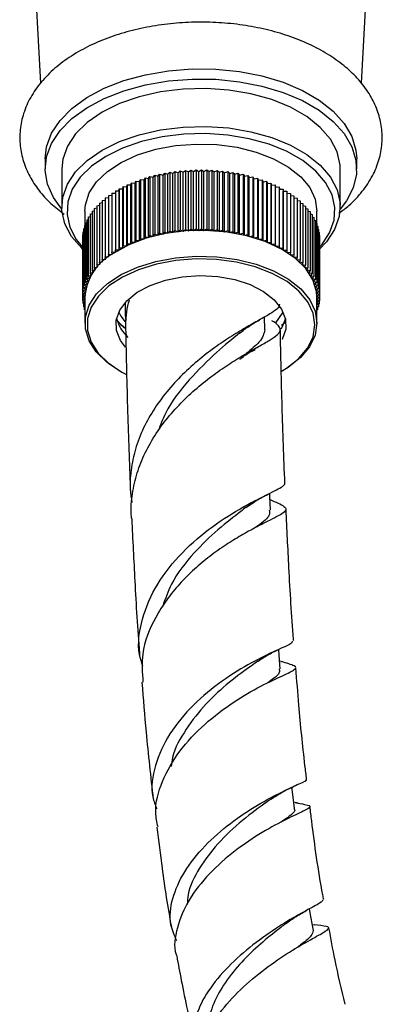
# Model space of a CAD drawing. Units: millimetres. Extents: x 3 to 4496, y 5 to 4495.
# Drawn here: x 776 to 811, y 173 to 268 of the extents above; entities that cross this region are included whole.
import ezdxf

# ---------------------------------------------------------------- set-up
doc = ezdxf.new("R2010")
doc.units = ezdxf.units.MM

msp = doc.modelspace()

# ---------------------------------------------------------------- linework, layer by layer
at = {"color": 7, "linetype": 'Continuous', "lineweight": 25}
for p, q in [((777.181, 273.676), (777.836, 261.827)), ((808.971, 261.842), (809.625, 273.676)), ((778.303, 254.517), (778.303, 253.537)), ((808.503, 253.537), (808.503, 254.517)), ((779.903, 253.537), (779.903, 249.863)), ((788.783, 252.722), (788.917, 252.913)), ((788.917, 252.913), (788.917, 247.198)), ((788.917, 252.913), (789.248, 252.836)), ((789.248, 252.836), (789.397, 253.023)), ((789.248, 247.12), (789.248, 252.836)), ((789.397, 253.023), (789.397, 247.308)), ((789.397, 253.023), (789.721, 252.938)), ((789.721, 252.938), (789.884, 253.121)), ((789.721, 247.222), (789.721, 252.938)), ((789.884, 253.121), (789.884, 247.405)), ((789.884, 253.121), (790.202, 253.027)), ((790.202, 253.027), (790.379, 253.206)), ((790.202, 247.311), (790.202, 253.027)), ((790.379, 253.206), (790.379, 247.49)), ((790.379, 253.206), (790.689, 253.103)), ((790.689, 253.103), (790.88, 253.278)), ((790.689, 247.388), (790.689, 253.103)), ((790.88, 253.278), (790.88, 247.562)), ((790.88, 253.278), (791.182, 253.167)), ((791.182, 253.167), (791.386, 253.336)), ((791.182, 247.452), (791.182, 253.167)), ((791.386, 253.336), (791.386, 247.621)), ((791.386, 253.336), (791.679, 253.219)), ((791.679, 253.219), (791.896, 253.382)), ((791.679, 247.503), (791.679, 253.219)), ((791.896, 253.382), (791.896, 247.666)), ((791.896, 253.382), (792.179, 253.257)), ((792.179, 253.257), (792.409, 253.415)), ((792.179, 247.541), (792.179, 253.257)), ((792.409, 253.415), (792.409, 247.699)), ((792.409, 253.415), (792.682, 253.282)), ((792.682, 253.282), (792.924, 253.434)), ((792.682, 247.566), (792.682, 253.282)), ((792.924, 253.434), (792.924, 247.718)), ((792.924, 253.434), (793.187, 253.294)), ((793.187, 253.294), (793.44, 253.439)), ((793.187, 247.578), (793.187, 253.294)), ((793.44, 253.439), (793.44, 247.724)), ((793.44, 253.439), (793.691, 253.293)), ((793.691, 253.293), (793.956, 253.432)), ((793.691, 247.577), (793.691, 253.293)), ((793.956, 253.432), (793.956, 247.716)), ((793.956, 253.432), (794.196, 253.279)), ((794.196, 253.279), (794.47, 253.411)), ((794.196, 247.563), (794.196, 253.279)), ((794.47, 253.411), (794.47, 247.695)), ((794.47, 253.411), (794.698, 253.252)), ((794.698, 253.252), (794.983, 253.376)), ((794.698, 247.536), (794.698, 253.252)), ((794.983, 253.376), (794.983, 247.661)), ((794.983, 253.376), (795.199, 253.212)), ((795.199, 253.212), (795.493, 253.329)), ((795.199, 247.496), (795.199, 253.212)), ((795.493, 253.329), (795.493, 247.613)), ((795.493, 253.329), (795.695, 253.159)), ((795.695, 253.159), (795.998, 253.268)), ((795.695, 247.443), (795.695, 253.159)), ((795.998, 253.268), (795.998, 247.552)), ((795.998, 253.268), (796.187, 253.093)), ((796.187, 253.093), (796.498, 253.195)), ((796.187, 247.378), (796.187, 253.093)), ((796.498, 253.195), (796.498, 247.479)), ((796.498, 253.195), (796.673, 253.015)), ((796.673, 253.015), (796.992, 253.108)), ((796.673, 247.299), (796.673, 253.015)), ((796.992, 253.108), (796.992, 247.392)), ((796.992, 253.108), (797.153, 252.924)), ((797.153, 252.924), (797.478, 253.009)), ((797.153, 247.208), (797.153, 252.924)), ((797.478, 253.009), (797.478, 247.293)), ((797.478, 253.009), (797.625, 252.821)), ((797.625, 252.821), (797.957, 252.897)), ((797.957, 252.897), (797.957, 247.181)), ((797.957, 252.897), (798.088, 252.705)), ((806.903, 249.863), (806.903, 253.537)), ((786.221, 251.799), (786.262, 252.004)), ((786.262, 252.004), (786.262, 246.288)), ((786.262, 252.004), (786.616, 251.98)), ((786.616, 251.98), (786.673, 252.184)), ((786.616, 246.265), (786.616, 251.98)), ((786.673, 252.184), (786.673, 246.468)), ((786.673, 252.184), (787.026, 252.151)), ((787.026, 252.151), (787.098, 252.353)), ((787.026, 246.435), (787.026, 252.151)), ((787.098, 252.353), (787.098, 246.637)), ((787.098, 252.353), (787.448, 252.311)), ((787.448, 252.311), (787.536, 252.511)), ((787.448, 246.595), (787.448, 252.311)), ((787.536, 252.511), (787.536, 246.795)), ((787.536, 252.511), (787.882, 252.46)), ((787.882, 252.46), (787.986, 252.657)), ((787.882, 246.744), (787.882, 252.46)), ((787.986, 252.657), (787.986, 246.941)), ((787.986, 252.657), (788.328, 252.597)), ((788.328, 252.597), (788.447, 252.791)), ((788.328, 246.881), (788.328, 252.597)), ((788.447, 252.791), (788.447, 247.075)), ((788.447, 252.791), (788.783, 252.722)), ((788.783, 247.007), (788.783, 252.722)), ((797.625, 247.105), (797.625, 252.821)), ((798.088, 252.705), (798.426, 252.773)), ((798.088, 246.99), (798.088, 252.705)), ((798.426, 252.773), (798.426, 247.057)), ((798.426, 252.773), (798.543, 252.578)), ((798.543, 252.578), (798.885, 252.637)), ((798.543, 246.862), (798.543, 252.578)), ((798.885, 252.637), (798.885, 246.921)), ((798.885, 252.637), (798.986, 252.439)), ((798.986, 252.439), (799.333, 252.489)), ((798.986, 246.723), (798.986, 252.439)), ((799.333, 252.489), (799.333, 246.773)), ((799.333, 252.489), (799.419, 252.289)), ((799.419, 252.289), (799.769, 252.33)), ((799.419, 246.573), (799.419, 252.289)), ((799.769, 252.33), (799.769, 246.614)), ((799.769, 252.33), (799.84, 252.127)), ((799.84, 252.127), (800.192, 252.159)), ((799.84, 246.412), (799.84, 252.127)), ((800.192, 252.159), (800.192, 246.443)), ((800.192, 252.159), (800.247, 251.955)), ((800.247, 251.955), (800.602, 251.978)), ((800.247, 246.24), (800.247, 251.955)), ((800.602, 251.978), (800.602, 246.262)), ((800.602, 251.978), (800.641, 251.773)), ((784.435, 250.956), (784.767, 250.977)), ((784.435, 250.956), (784.435, 245.241)), ((784.767, 251.184), (785.116, 251.197)), ((784.767, 251.184), (784.767, 245.469)), ((785.116, 251.404), (785.473, 251.408)), ((785.116, 251.404), (785.116, 245.688)), ((785.473, 251.408), (785.482, 251.614)), ((785.473, 245.692), (785.473, 251.408)), ((785.482, 251.614), (785.482, 245.898)), ((785.482, 251.614), (785.839, 251.608)), ((785.839, 251.608), (785.864, 251.814)), ((785.839, 245.893), (785.839, 251.608)), ((785.864, 251.814), (785.864, 246.098)), ((785.864, 251.814), (786.221, 251.799)), ((786.221, 246.084), (786.221, 251.799)), ((800.641, 251.773), (800.997, 251.786)), ((800.641, 246.057), (800.641, 251.773)), ((800.997, 251.786), (800.997, 246.07)), ((800.997, 251.786), (801.02, 251.581)), ((801.02, 251.581), (801.377, 251.584)), ((801.02, 245.865), (801.02, 251.581)), ((801.377, 251.584), (801.377, 245.869)), ((801.377, 251.584), (801.384, 251.378)), ((801.384, 245.663), (801.384, 251.378)), ((801.384, 251.378), (801.741, 251.373)), ((801.741, 251.373), (801.741, 245.657)), ((801.741, 251.167), (802.088, 251.153)), ((802.088, 251.153), (802.088, 245.437)), ((802.088, 250.945), (802.417, 250.923)), ((802.417, 250.923), (802.417, 245.208)), ((783.294, 249.965), (783.55, 250.009)), ((783.55, 250.224), (783.826, 250.263)), ((783.55, 250.224), (783.55, 244.508)), ((783.826, 250.476), (784.121, 250.51)), ((783.826, 250.476), (783.826, 244.76)), ((784.121, 250.72), (784.435, 250.748)), ((784.121, 250.72), (784.121, 245.004)), ((802.417, 250.715), (802.728, 250.686)), ((802.728, 250.686), (802.728, 244.97)), ((802.728, 250.475), (803.021, 250.44)), ((803.021, 250.44), (803.021, 244.724)), ((803.021, 250.228), (803.294, 250.187)), ((803.294, 250.187), (803.294, 244.472)), ((803.294, 249.972), (803.547, 249.928)), ((782.153, 249.454), (782.153, 248.03)), ((782.649, 249.153), (782.843, 249.203)), ((782.649, 249.153), (782.649, 243.437)), ((782.843, 249.429), (783.058, 249.479)), ((782.843, 249.429), (782.843, 243.713)), ((783.058, 249.7), (783.294, 249.747)), ((783.058, 249.7), (783.058, 243.984)), ((783.294, 249.965), (783.294, 244.249)), ((803.547, 249.928), (803.547, 244.212)), ((803.547, 249.71), (803.78, 249.662)), ((803.78, 249.662), (803.78, 243.946)), ((803.78, 249.44), (803.992, 249.39)), ((803.992, 249.39), (803.992, 243.675)), ((803.992, 249.164), (804.183, 249.114)), ((804.183, 249.114), (804.183, 243.398)), ((804.653, 247.994), (804.653, 249.454)), ((782.2, 248.298), (782.327, 248.344)), ((782.2, 248.298), (782.2, 242.583)), ((782.327, 248.587), (782.477, 248.636)), ((782.327, 248.587), (782.327, 242.871)), ((782.477, 248.872), (782.649, 248.922)), ((782.477, 248.872), (782.477, 243.156)), ((804.183, 248.882), (804.352, 248.832)), ((804.352, 248.832), (804.352, 243.116)), ((804.352, 248.595), (804.498, 248.546)), ((804.498, 248.546), (804.498, 242.831)), ((804.498, 248.303), (804.623, 248.257)), ((804.623, 248.257), (804.623, 242.541)), ((781.916, 247.12), (781.953, 247.139)), ((781.916, 247.12), (781.916, 241.404)), ((781.953, 247.417), (782.012, 247.445)), ((781.953, 247.417), (781.953, 241.701)), ((782.012, 247.713), (782.095, 247.749)), ((782.012, 247.713), (782.012, 241.997)), ((782.095, 248.007), (782.2, 248.049)), ((782.095, 248.007), (782.095, 242.291)), ((788.783, 247.007), (788.917, 247.198)), ((788.917, 247.198), (789.248, 247.12)), ((789.248, 247.12), (789.397, 247.308)), ((789.397, 247.308), (789.721, 247.222)), ((789.721, 247.222), (789.884, 247.405)), ((789.884, 247.405), (790.202, 247.311)), ((790.202, 247.311), (790.379, 247.49)), ((790.379, 247.49), (790.689, 247.388)), ((790.689, 247.388), (790.88, 247.562)), ((790.88, 247.562), (791.182, 247.452)), ((791.182, 247.452), (791.386, 247.621)), ((791.386, 247.621), (791.679, 247.503)), ((791.679, 247.503), (791.896, 247.666)), ((791.896, 247.666), (792.179, 247.541)), ((792.179, 247.541), (792.409, 247.699)), ((792.409, 247.699), (792.682, 247.566)), ((792.682, 247.566), (792.924, 247.718)), ((792.924, 247.718), (793.187, 247.578)), ((793.187, 247.578), (793.44, 247.724)), ((793.44, 247.724), (793.691, 247.577)), ((793.691, 247.577), (793.956, 247.716)), ((793.956, 247.716), (794.196, 247.563)), ((794.196, 247.563), (794.47, 247.695)), ((794.47, 247.695), (794.698, 247.536)), ((794.698, 247.536), (794.983, 247.661)), ((794.983, 247.661), (795.199, 247.496)), ((795.199, 247.496), (795.493, 247.613)), ((795.493, 247.613), (795.695, 247.443)), ((795.695, 247.443), (795.998, 247.552)), ((795.998, 247.552), (796.187, 247.378)), ((796.187, 247.378), (796.498, 247.479)), ((796.498, 247.479), (796.673, 247.299)), ((796.673, 247.299), (796.992, 247.392)), ((796.992, 247.392), (797.153, 247.208)), ((797.153, 247.208), (797.478, 247.293)), ((797.478, 247.293), (797.625, 247.105)), ((797.625, 247.105), (797.957, 247.181)), ((797.957, 247.181), (798.088, 246.99)), ((804.623, 248.006), (804.725, 247.965)), ((804.725, 247.965), (804.725, 242.249)), ((804.725, 247.706), (804.804, 247.671)), ((804.804, 247.671), (804.804, 241.955)), ((804.804, 247.402), (804.86, 247.375)), ((804.86, 247.375), (804.86, 241.659)), ((781.903, 246.822), (781.916, 246.829)), ((781.903, 246.822), (781.903, 241.106)), ((786.221, 246.084), (786.262, 246.288)), ((786.262, 246.288), (786.616, 246.265)), ((786.616, 246.265), (786.673, 246.468)), ((786.673, 246.468), (787.026, 246.435)), ((787.026, 246.435), (787.098, 246.637)), ((787.098, 246.637), (787.448, 246.595)), ((787.448, 246.595), (787.536, 246.795)), ((787.536, 246.795), (787.882, 246.744)), ((787.882, 246.744), (787.986, 246.941)), ((787.986, 246.941), (788.328, 246.881)), ((788.328, 246.881), (788.447, 247.075)), ((788.447, 247.075), (788.783, 247.007)), ((798.088, 246.99), (798.426, 247.057)), ((798.426, 247.057), (798.543, 246.862)), ((798.543, 246.862), (798.885, 246.921)), ((798.885, 246.921), (798.986, 246.723)), ((798.986, 246.723), (799.333, 246.773)), ((799.333, 246.773), (799.419, 246.573)), ((799.419, 246.573), (799.769, 246.614)), ((799.769, 246.614), (799.84, 246.412)), ((799.84, 246.412), (800.192, 246.443)), ((800.192, 246.443), (800.247, 246.24)), ((800.247, 246.24), (800.602, 246.262)), ((800.602, 246.262), (800.641, 246.057)), ((804.86, 247.095), (804.893, 247.077)), ((804.893, 247.077), (804.893, 241.362)), ((804.893, 246.785), (804.903, 246.779)), ((804.903, 246.779), (804.903, 241.064)), ((784.435, 245.241), (784.79, 245.263)), ((784.474, 245.036), (784.435, 245.241)), ((784.767, 245.469), (785.123, 245.482)), ((784.79, 245.263), (784.767, 245.469)), ((785.116, 245.688), (785.473, 245.692)), ((785.123, 245.482), (785.116, 245.688)), ((785.473, 245.692), (785.482, 245.898)), ((785.482, 245.898), (785.839, 245.893)), ((785.839, 245.893), (785.864, 246.098)), ((785.864, 246.098), (786.221, 246.084)), ((800.641, 246.057), (800.997, 246.07)), ((800.997, 246.07), (801.02, 245.865)), ((801.02, 245.865), (801.377, 245.869)), ((801.377, 245.869), (801.384, 245.663)), ((801.384, 245.663), (801.741, 245.657)), ((801.741, 245.657), (801.731, 245.451)), ((801.731, 245.451), (802.088, 245.437)), ((802.088, 245.437), (802.062, 245.231)), ((802.062, 245.231), (802.417, 245.208)), ((802.417, 245.208), (802.376, 245.003)), ((783.294, 244.249), (783.636, 244.308)), ((783.395, 244.052), (783.294, 244.249)), ((783.55, 244.508), (783.896, 244.558)), ((783.636, 244.308), (783.55, 244.508)), ((783.826, 244.76), (784.176, 244.8)), ((783.896, 244.558), (783.826, 244.76)), ((784.121, 245.004), (784.474, 245.036)), ((784.176, 244.8), (784.121, 245.004)), ((802.376, 245.003), (802.728, 244.97)), ((802.728, 244.97), (802.671, 244.766)), ((802.671, 244.766), (803.021, 244.724)), ((803.021, 244.724), (802.948, 244.523)), ((802.948, 244.523), (803.294, 244.472)), ((803.294, 244.472), (803.206, 244.272)), ((803.206, 244.272), (803.547, 244.212)), ((782.649, 243.437), (782.975, 243.522)), ((782.796, 243.249), (782.649, 243.437)), ((782.843, 243.713), (783.175, 243.79)), ((782.975, 243.522), (782.843, 243.713)), ((783.058, 243.984), (783.395, 244.052)), ((783.175, 243.79), (783.058, 243.984)), ((803.547, 244.212), (803.444, 244.015)), ((803.444, 244.015), (803.78, 243.946)), ((803.78, 243.946), (803.661, 243.752)), ((803.661, 243.752), (803.992, 243.675)), ((803.992, 243.675), (803.858, 243.484)), ((803.858, 243.484), (804.183, 243.398)), ((804.183, 243.398), (804.034, 243.21)), ((782.095, 242.291), (782.389, 242.408)), ((782.2, 242.583), (782.503, 242.692)), ((782.389, 242.408), (782.2, 242.583)), ((782.327, 242.871), (782.638, 242.972)), ((782.503, 242.692), (782.327, 242.871)), ((782.477, 243.156), (782.796, 243.249)), ((782.638, 242.972), (782.477, 243.156)), ((804.034, 243.21), (804.352, 243.116)), ((804.352, 243.116), (804.189, 242.933)), ((804.189, 242.933), (804.498, 242.831)), ((804.498, 242.831), (804.321, 242.652)), ((804.321, 242.652), (804.623, 242.541)), ((804.623, 242.541), (804.432, 242.367)), ((804.432, 242.367), (804.725, 242.249)), ((781.916, 241.404), (782.181, 241.542)), ((782.156, 241.251), (781.916, 241.404)), ((781.953, 241.701), (782.228, 241.833)), ((782.181, 241.542), (781.953, 241.701)), ((782.012, 241.997), (782.297, 242.121)), ((782.228, 241.833), (782.012, 241.997)), ((782.297, 242.121), (782.095, 242.291)), ((804.725, 242.249), (804.521, 242.08)), ((804.521, 242.08), (804.804, 241.955)), ((804.804, 241.955), (804.587, 241.791)), ((804.587, 241.791), (804.86, 241.659)), ((804.86, 241.659), (804.63, 241.501)), ((804.63, 241.501), (804.893, 241.362)), ((781.903, 241.106), (782.156, 241.251)), ((782.153, 240.961), (781.903, 241.106)), ((781.913, 241.1), (781.913, 240.808)), ((781.913, 240.808), (782.153, 240.959)), ((782.153, 240.681), (781.913, 240.808)), ((781.946, 240.791), (781.946, 240.511)), ((781.946, 240.511), (782.153, 240.653)), ((782.153, 240.41), (781.946, 240.511)), ((782.002, 240.484), (782.002, 240.215)), ((782.153, 241.085), (782.153, 238.594)), ((786.057, 240.48), (786.064, 239.962)), ((804.893, 241.362), (804.651, 241.21)), ((804.651, 241.21), (804.903, 241.064)), ((804.653, 238.594), (804.653, 241.085)), ((804.903, 241.064), (804.653, 240.92)), ((804.653, 240.916), (804.89, 240.766)), ((804.89, 240.766), (804.653, 240.642)), ((804.653, 240.608), (804.854, 240.469)), ((804.854, 240.469), (804.653, 240.373)), ((804.794, 240.44), (804.794, 240.173)), ((804.854, 240.747), (804.854, 240.469)), ((804.89, 241.056), (804.89, 240.766)), ((782.002, 240.215), (782.153, 240.328)), ((782.153, 240.148), (782.002, 240.215)), ((782.082, 240.18), (782.082, 239.92)), ((782.082, 239.92), (782.153, 239.98)), ((782.153, 239.891), (782.082, 239.92)), ((801.321, 239.544), (801.376, 239.656)), ((804.653, 240.28), (804.794, 240.173)), ((804.794, 240.173), (804.653, 240.111)), ((804.653, 239.928), (804.712, 239.879)), ((804.712, 239.879), (804.653, 239.855)), ((804.712, 240.137), (804.712, 239.879)), ((785.305, 238.822), (785.63, 238.469)), ((799.593, 237.938), (799.57, 239.184)), ((801.195, 238.406), (801.524, 238.653)), ((785.447, 234.003), (785.588, 233.921)), ((801.218, 233.921), (801.359, 234.003)), ((801.852, 234.306), (801.359, 234.003)), ((801.301, 205.756), (801.036, 205.842)), ((802.21, 193.608), (802.476, 193.741)), ((802.538, 192.134), (802.393, 192.166)), ((802.831, 192.072), (802.538, 192.134)), ((804.458, 180.263), (804.198, 180.297)), ((804.092, 178.878), (804.179, 178.93))]:
    msp.add_line(p, q, dxfattribs=at)
at = {"color": 7, "linetype": 'Continuous', "lineweight": 25, "flags": 128}
for points in [[(778.303, 254.517), (778.439, 255.682), (778.922, 256.987), (779.745, 258.235), (780.888, 259.395), (782.325, 260.44), (784.021, 261.347), (785.937, 262.094), (788.028, 262.663), (790.245, 263.041), (792.536, 263.22), (794.847, 263.194), (797.125, 262.965), (799.315, 262.538), (801.367, 261.923), (803.232, 261.135), (804.867, 260.191), (806.233, 259.114), (807.298, 257.93), (808.037, 256.665), (808.434, 255.351), (808.503, 254.517)], [(779.909, 249.625), (779.097, 250.748), (778.527, 252.042), (778.306, 253.37), (778.439, 254.702), (778.922, 256.008), (779.745, 257.255), (780.888, 258.415), (782.325, 259.46), (784.021, 260.367), (785.937, 261.114), (788.028, 261.683), (790.245, 262.061), (792.536, 262.24), (794.847, 262.214), (797.125, 261.985), (799.315, 261.558), (801.367, 260.943), (803.232, 260.155), (804.867, 259.211), (806.233, 258.134), (807.298, 256.95), (808.037, 255.686), (808.434, 254.371), (808.478, 253.036), (808.169, 251.714), (807.514, 250.434), (806.897, 249.625)], [(806.903, 253.537), (806.889, 253.897), (806.602, 255.173), (805.956, 256.405), (804.967, 257.559), (803.663, 258.603), (802.078, 259.508), (800.258, 260.251), (798.25, 260.811), (796.11, 261.172), (793.896, 261.325), (791.669, 261.266), (789.489, 260.996), (787.416, 260.522), (785.506, 259.858), (783.811, 259.021), (782.379, 258.035), (781.246, 256.926), (780.446, 255.725)], [(781.946, 245.74), (781.839, 245.841), (780.851, 246.995), (780.204, 248.227), (779.918, 249.503), (779.999, 250.789), (780.446, 252.05), (781.246, 253.252), (782.379, 254.361), (783.811, 255.347), (785.506, 256.183), (787.416, 256.848), (789.489, 257.321), (791.669, 257.591), (793.896, 257.651), (796.11, 257.498), (798.25, 257.136), (800.258, 256.577), (802.078, 255.834), (803.663, 254.928), (804.967, 253.884), (805.956, 252.731), (806.602, 251.499), (806.889, 250.222), (806.807, 248.936), (806.36, 247.675), (806.36, 247.675)], [(805.88, 247.348), (806.311, 248.562), (806.389, 249.801), (806.113, 251.03), (805.491, 252.216), (804.539, 253.327), (803.283, 254.332), (801.757, 255.204), (800.004, 255.92), (798.07, 256.459), (796.01, 256.807), (793.878, 256.954), (791.733, 256.897), (789.634, 256.637), (787.637, 256.181), (785.798, 255.541), (784.167, 254.735), (782.787, 253.786), (781.697, 252.718), (780.926, 251.561), (780.495, 250.347), (780.417, 249.108), (780.693, 247.879), (781.315, 246.693), (781.913, 245.944)], [(780.446, 255.725), (779.999, 254.464), (779.903, 253.537)], [(782.153, 249.454), (782.202, 250.057), (782.568, 251.202), (783.283, 252.291), (784.323, 253.288), (785.655, 254.163), (787.236, 254.886), (789.015, 255.434), (790.935, 255.791), (792.934, 255.943), (794.949, 255.887), (796.914, 255.625), (798.766, 255.164), (800.445, 254.519), (801.899, 253.712), (803.079, 252.768), (803.948, 251.717), (804.479, 250.594), (804.653, 249.454)], [(804.653, 241.085), (804.611, 241.646), (804.257, 242.793), (803.555, 243.884), (802.526, 244.885), (801.203, 245.765), (799.631, 246.494), (797.858, 247.049), (795.941, 247.412), (793.944, 247.572), (791.929, 247.523), (789.961, 247.268), (788.104, 246.814), (786.417, 246.175), (784.955, 245.373)], [(806.36, 247.675), (805.56, 246.474), (804.89, 245.768)], [(804.89, 245.94), (805.11, 246.191), (805.88, 247.348)], [(785.447, 234.003), (784.281, 234.794), (783.252, 235.795), (782.549, 236.887), (782.195, 238.033), (782.202, 239.197), (782.568, 240.342), (783.283, 241.431), (784.323, 242.428), (785.655, 243.303), (787.236, 244.026), (789.015, 244.574), (790.935, 244.931), (792.934, 245.083), (794.949, 245.027), (796.914, 244.765), (798.766, 244.304), (800.445, 243.659), (801.899, 242.852), (803.079, 241.908), (803.948, 240.857), (804.479, 239.734), (804.653, 238.574), (804.466, 237.414), (803.923, 236.293), (803.042, 235.246), (801.852, 234.306), (801.852, 234.306)], [(801.218, 233.921), (801.701, 234.219), (802.871, 235.142), (803.736, 236.171), (804.269, 237.272), (804.453, 238.411), (804.282, 239.55), (803.761, 240.653), (802.907, 241.685), (801.748, 242.613), (800.32, 243.406), (798.67, 244.039), (796.851, 244.492), (794.921, 244.75), (792.943, 244.805), (790.979, 244.655), (789.093, 244.305), (787.345, 243.766), (785.792, 243.056), (784.484, 242.197), (783.463, 241.217), (782.761, 240.148), (782.401, 239.023), (782.395, 237.879), (782.742, 236.754), (783.432, 235.682), (784.443, 234.698), (785.742, 233.834), (786.128, 233.63)], [(786.069, 236.25), (785.588, 236.906), (785.209, 237.877), (785.189, 238.873), (785.527, 239.849), (786.21, 240.764), (787.208, 241.576), (788.476, 242.251), (789.959, 242.759), (791.593, 243.078), (793.306, 243.193), (795.023, 243.101), (796.67, 242.804), (798.173, 242.317), (799.469, 241.659), (800.499, 240.861), (801.219, 239.956), (801.597, 238.985), (801.618, 237.989), (801.279, 237.013), (801.267, 236.992)], [(785.431, 239.656), (785.636, 239.275), (786.045, 238.727)], [(800.637, 238.591), (800.667, 238.623), (801.321, 239.544)], [(801.585, 239.043), (801.279, 238.238), (801.139, 238.001)], [(798.667, 235.989), (798.331, 235.836), (798.071, 235.729)], [(800.144, 220.499), (800.089, 221.772), (800.075, 222.102)], [(801.093, 205.098), (800.993, 206.402), (800.949, 206.982)], [(802.466, 191.56), (802.304, 192.899), (802.217, 193.617)]]:
    msp.add_lwpolyline(points, dxfattribs=at)
at = {"color": 7, "linetype": 'Continuous', "lineweight": 25}
for centre, radius, start, end in [((787.3, 240.782), 5.156, 117.06018, 176.62926), ((788.996, 240.065), 3.91, 195.14245, 226.94504)]:
    msp.add_arc(centre, radius, start, end, dxfattribs=at)
for points, knots in [([(806.773, 249.242), (807.109, 249.49), (807.977, 250.128), (809.081, 251.335), (810.07, 252.814), (810.709, 254.38), (811.002, 255.972), (810.958, 257.543), (810.599, 259.06), (809.947, 260.504), (809.012, 261.865), (807.801, 263.132), (806.321, 264.287), (804.594, 265.307), (802.657, 266.168), (800.553, 266.855), (798.326, 267.357), (796.016, 267.668), (793.663, 267.787), (791.306, 267.711), (788.983, 267.442), (786.735, 266.982), (784.596, 266.334), (782.603, 265.503), (780.792, 264.493), (779.2, 263.31), (777.871, 261.971), (776.847, 260.501), (776.161, 258.944), (775.823, 257.352), (775.824, 255.775), (776.143, 254.25), (776.758, 252.795), (777.66, 251.426), (778.773, 250.187), (779.694, 249.481), (780.133, 249.145)], [0, 0, 0, 0, 0.0197926, 0.0511372, 0.0819187, 0.1117043, 0.1403744, 0.1682193, 0.1957484, 0.2233926, 0.2516616, 0.2808362, 0.3108875, 0.3415349, 0.3724397, 0.4033278, 0.4341252, 0.4648337, 0.4954871, 0.5261317, 0.5568124, 0.5875729, 0.6184676, 0.6495454, 0.6808326, 0.7122942, 0.7436771, 0.77456, 0.8044918, 0.8332989, 0.8612243, 0.8887822, 0.9163791, 0.9445447, 0.9735962, 1, 1, 1, 1]), ([(786.43, 240.805), (786.381, 240.624), (786.125, 239.673), (786.025, 238.53), (786.123, 237.595), (786.138, 237.445)], [0, 0, 0, 0, 0.1649193, 0.865432, 1, 1, 1, 1]), ([(786.173, 238.833), (786.145, 238.973), (786.038, 239.528), (786.074, 240.094), (786.1, 240.518)], [0, 0, 0, 0, 0.252635, 1, 1, 1, 1]), ([(801.002, 240.423), (800.999, 240.341), (800.991, 240.126), (800.514, 239.746), (799.646, 239.218), (798.452, 238.56), (796.996, 237.721), (795.39, 236.701), (793.688, 235.461), (792.021, 234.035), (790.435, 232.4), (789.052, 230.62), (787.907, 228.681), (787.078, 226.672), (786.606, 224.586), (786.469, 222.76), (786.645, 221.645), (786.712, 221.225)], [0, 0, 0, 0, 0.045999, 0.121522, 0.193495, 0.267631, 0.338287, 0.411064, 0.48044, 0.551899, 0.620022, 0.690192, 0.757063, 0.825944, 0.891578, 0.959186, 1, 1, 1, 1]), ([(785.554, 238.529), (785.667, 238.406), (785.821, 238.237), (786.049, 238.103), (786.11, 238.067)], [0, 0, 0, 0, 0.7340347, 1, 1, 1, 1]), ([(786.694, 219.615), (786.684, 219.684), (786.576, 220.406), (786.699, 221.831), (787.084, 223.832), (787.838, 225.805), (788.872, 227.683), (790.162, 229.453), (791.632, 231.063), (793.227, 232.511), (794.851, 233.765), (796.444, 234.834), (797.905, 235.711), (799.174, 236.426), (800.168, 236.992), (800.84, 237.455), (801.149, 237.85), (801.044, 238.239), (800.734, 238.544), (800.35, 238.773), (800.26, 238.827)], [0, 0, 0, 0, 0.005952, 0.062687, 0.121016, 0.178654, 0.237913, 0.296455, 0.356643, 0.416106, 0.47724, 0.53765, 0.599756, 0.661157, 0.72428, 0.786746, 0.85096, 0.914574, 0.979966, 1, 1, 1, 1]), ([(797.131, 237.608), (797.439, 237.844), (798.066, 238.323), (798.732, 238.706), (799.07, 238.901)], [0, 0, 0, 0, 0.491841, 1, 1, 1, 1]), ([(785.63, 238.469), (785.748, 238.367), (785.891, 238.242), (786.082, 238.143), (786.115, 238.126)], [0, 0, 0, 0, 0.826711, 1, 1, 1, 1]), ([(797.185, 237.65), (796.448, 237.056), (794.94, 235.843), (792.259, 233.185), (790.157, 230.555), (789.475, 228.718), (789.262, 228.145)], [0, 0, 0, 0, 0.282046, 0.576526, 0.867928, 1, 1, 1, 1]), ([(799.584, 237.938), (799.502, 237.57), (799.358, 236.929), (798.267, 236.026), (797.801, 235.64)], [0, 0, 0, 0, 0.573414, 1, 1, 1, 1]), ([(801.539, 223.072), (801.444, 225.553), (801.252, 230.543), (801.151, 235.458), (801.101, 237.929)], [0, 0, 0, 0, 0.497304, 1, 1, 1, 1]), ([(786.11, 237.442), (786.166, 234.798), (786.273, 229.747), (786.475, 224.626), (786.571, 222.187)], [0, 0, 0, 0, 0.523645, 1, 1, 1, 1]), ([(797.174, 235.088), (797.481, 235.325), (798.105, 235.806), (798.768, 236.192), (799.106, 236.388)], [0, 0, 0, 0, 0.49192, 1, 1, 1, 1]), ([(787.768, 205.357), (787.647, 205.726), (787.169, 207.192), (787.605, 209.97), (789.047, 213.371), (791.532, 216.452), (794.535, 218.984), (797.05, 220.542), (798.794, 221.468), (799.91, 222.019), (800.789, 222.449), (801.327, 222.781), (801.569, 222.971), (801.525, 223.064), (801.521, 223.071)], [0, 0, 0, 0, 0.040706, 0.161356, 0.283989, 0.408628, 0.535264, 0.663871, 0.728445, 0.794841, 0.860342, 0.92769, 0.994128, 1, 1, 1, 1]), ([(800.102, 221.482), (800.147, 221.463), (800.571, 221.285), (801.098, 221.06), (801.599, 220.763), (801.698, 220.499), (801.435, 220.213), (800.816, 219.855), (799.897, 219.398), (798.707, 218.8), (797.337, 218.052), (795.827, 217.124), (794.282, 216.034), (792.743, 214.76), (791.318, 213.344), (790.034, 211.775), (788.65, 209.564), (787.552, 206.829), (787.708, 204.711), (787.776, 203.791)], [0, 0, 0, 0, 0.007113, 0.066391, 0.12745, 0.185652, 0.245598, 0.302803, 0.361718, 0.418019, 0.476001, 0.531472, 0.588594, 0.643316, 0.699666, 0.753691, 0.809321, 0.917206, 1, 1, 1, 1]), ([(797.826, 220.759), (798.181, 221.007), (798.909, 221.515), (799.655, 221.888), (800.036, 222.079)], [0, 0, 0, 0, 0.488593, 1, 1, 1, 1]), ([(797.801, 220.747), (797.627, 220.615), (796.903, 220.069), (795.043, 218.65), (792.648, 216.324), (790.602, 213.761), (789.943, 211.87), (789.69, 211.147)], [0, 0, 0, 0, 0.077597, 0.322797, 0.566167, 0.833888, 1, 1, 1, 1]), ([(800.021, 220.495), (800.046, 220.353), (800.121, 219.934), (799.583, 219.449), (798.865, 218.903), (798.738, 218.806)], [0, 0, 0, 0, 0.2966611, 0.8756571, 1, 1, 1, 1]), ([(802.392, 207.791), (802.388, 207.839), (802.192, 210.228), (801.941, 214.481), (801.744, 218.647), (801.655, 220.53)], [0, 0, 0, 0, 0.011267, 0.553069, 1, 1, 1, 1]), ([(786.686, 219.615), (786.783, 217.611), (786.992, 213.305), (787.25, 208.906), (787.453, 206.49), (787.458, 206.431)], [0, 0, 0, 0, 0.4591247, 0.9866908, 1, 1, 1, 1]), ([(802.24, 207.772), (802.235, 207.696), (802.221, 207.504), (800.775, 206.923), (798.391, 205.775), (795.474, 204.014), (792.608, 201.664), (790.241, 198.839), (788.866, 195.767), (788.465, 193.235), (788.961, 191.91), (789.1, 191.538)], [0, 0, 0, 0, 0.082655, 0.211324, 0.338616, 0.464569, 0.589125, 0.712187, 0.833626, 0.953303, 1, 1, 1, 1]), ([(798.946, 205.849), (799.288, 206.07), (799.987, 206.524), (800.7, 206.858), (801.064, 207.03)], [0, 0, 0, 0, 0.488715, 1, 1, 1, 1]), ([(789.237, 189.776), (789.138, 190.234), (788.831, 191.663), (789.554, 194.223), (791.229, 197.17), (793.728, 199.804), (796.57, 201.943), (799.306, 203.503), (801.468, 204.5), (802.641, 205.058), (802.68, 205.361), (801.695, 205.641), (801.207, 205.781)], [0, 0, 0, 0, 0.048056, 0.150143, 0.253305, 0.357477, 0.462595, 0.568617, 0.675558, 0.783547, 0.892715, 1, 1, 1, 1]), ([(798.907, 205.825), (798.699, 205.679), (797.966, 205.164), (796.142, 203.833), (793.871, 201.778), (791.916, 199.288), (790.704, 197.158), (790.54, 195.909), (790.501, 195.612)], [0, 0, 0, 0, 0.085273, 0.299745, 0.513006, 0.724657, 0.934479, 1, 1, 1, 1]), ([(803.649, 194.399), (803.594, 194.841), (803.297, 197.257), (802.948, 200.858), (802.699, 203.984), (802.604, 205.189)], [0, 0, 0, 0, 0.121092, 0.661336, 1, 1, 1, 1]), ([(800.969, 205.1), (801, 204.985), (801.087, 204.65), (800.597, 204.255), (799.942, 203.786), (799.848, 203.719)], [0, 0, 0, 0, 0.310185, 0.900821, 1, 1, 1, 1]), ([(787.679, 203.787), (787.805, 202.184), (788.099, 198.446), (788.526, 194.634), (788.771, 192.457)], [0, 0, 0, 0, 0.428857, 1, 1, 1, 1]), ([(791.066, 178.729), (790.835, 179.241), (790.264, 180.511), (790.538, 182.843), (791.699, 185.471), (793.721, 187.991), (796.263, 190.205), (798.944, 191.977), (801.375, 193.243), (803.013, 194.004), (803.77, 194.302), (803.597, 194.386), (803.579, 194.395)], [0, 0, 0, 0, 0.073862, 0.183056, 0.293819, 0.406139, 0.519912, 0.634968, 0.751125, 0.868258, 0.986199, 1, 1, 1, 1]), ([(800.189, 192.464), (800.56, 192.707), (801.236, 193.149), (801.907, 193.466), (802.21, 193.608)], [0, 0, 0, 0, 0.549909, 1, 1, 1, 1]), ([(802.535, 192.124), (802.871, 192.065), (803.809, 191.9), (804.128, 191.753), (803.495, 191.357), (801.793, 190.591), (799.403, 189.323), (796.707, 187.535), (794.154, 185.288), (792.101, 182.709), (791.023, 180.027), (790.693, 178.143), (791.044, 177.316), (791.063, 177.273)], [0, 0, 0, 0, 0.060053, 0.167434, 0.273503, 0.378481, 0.482568, 0.58598, 0.688826, 0.791212, 0.893111, 0.994416, 1, 1, 1, 1]), ([(800.16, 192.448), (800.023, 192.351), (799.342, 191.871), (797.413, 190.473), (795.057, 188.291), (793.19, 185.804), (792.147, 183.752), (792.094, 182.588), (792.08, 182.263)], [0, 0, 0, 0, 0.0580765, 0.2886396, 0.5180672, 0.7209469, 0.9220679, 1, 1, 1, 1]), ([(802.381, 191.564), (802.413, 191.53), (802.633, 191.3), (802.186, 190.96), (801.394, 190.388), (801.188, 190.239)], [0, 0, 0, 0, 0.111441, 0.768487, 1, 1, 1, 1]), ([(805.301, 182.732), (805.272, 182.884), (804.784, 185.466), (804.367, 188.463), (804.028, 191.274), (803.973, 191.73)], [0, 0, 0, 0, 0.049803, 0.845973, 1, 1, 1, 1]), ([(789.113, 189.759), (789.282, 188.433), (789.689, 185.234), (790.173, 181.987), (790.533, 180.057), (790.535, 180.046)], [0, 0, 0, 0, 0.41324, 0.996602, 1, 1, 1, 1]), ([(805.241, 182.718), (805.188, 182.626), (805.075, 182.43), (803.671, 181.714), (801.577, 180.534), (799.069, 178.878), (796.567, 176.826), (794.452, 174.514), (793.019, 172.11), (792.589, 169.855), (792.802, 168.293), (793.428, 167.663), (793.536, 167.553)], [0, 0, 0, 0, 0.099777, 0.211584, 0.323088, 0.43421, 0.544848, 0.654761, 0.763709, 0.871421, 0.977685, 1, 1, 1, 1]), ([(801.612, 180.393), (801.952, 180.637), (802.651, 181.139), (803.376, 181.536), (803.748, 181.74)], [0, 0, 0, 0, 0.48582, 1, 1, 1, 1]), ([(804.3, 179.724), (804.218, 180.183), (804.092, 180.887), (803.966, 181.592), (803.921, 181.838)], [0, 0, 0, 0, 0.6505785, 1, 1, 1, 1]), ([(801.625, 180.401), (801.477, 180.29), (800.857, 179.822), (799.392, 178.658), (797.545, 176.942), (795.868, 174.978), (794.676, 172.931), (794.092, 171.227), (794.214, 170.32), (794.253, 170.028)], [0, 0, 0, 0, 0.054538, 0.2288, 0.402786, 0.576066, 0.7483, 0.91905, 1, 1, 1, 1]), ([(793.591, 166.133), (793.55, 166.215), (793.205, 166.909), (793.492, 168.537), (794.481, 170.86), (796.342, 173.205), (798.675, 175.35), (801.164, 177.156), (803.421, 178.523), (805.1, 179.431), (805.9, 179.932), (805.75, 180.142), (804.818, 180.228), (804.364, 180.27)], [0, 0, 0, 0, 0.013082, 0.110827, 0.209283, 0.308196, 0.40738, 0.506669, 0.606, 0.705376, 0.804994, 0.905031, 1, 1, 1, 1]), ([(804.283, 179.731), (804.251, 179.567), (804.186, 179.232), (803.527, 178.689), (802.899, 178.204), (802.762, 178.098)], [0, 0, 0, 0, 0.427959, 0.875436, 1, 1, 1, 1]), ([(807.385, 172.601), (807.039, 174.032), (806.437, 176.518), (806.001, 178.959), (805.815, 179.995)], [0, 0, 0, 0, 0.575361, 1, 1, 1, 1]), ([(791.053, 177.27), (791.198, 176.481), (791.696, 173.77), (792.28, 170.989), (792.806, 168.991), (792.816, 168.951)], [0, 0, 0, 0, 0.286949, 0.985968, 1, 1, 1, 1])]:
    msp.add_open_spline(points, degree=3, knots=knots, dxfattribs=at)

doc.saveas('drawing.dxf')
